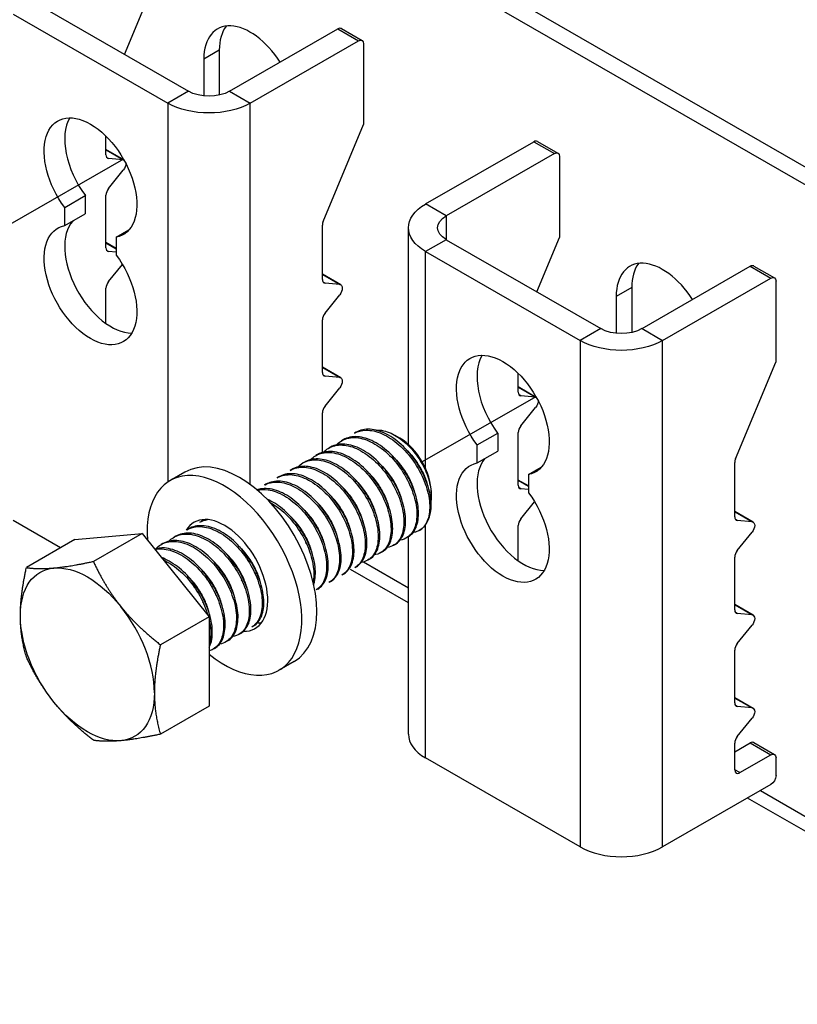
# Model space of a CAD drawing. Units: millimetres. Extents: x 26512 to 32812, y 25443 to 29898.
# Drawn here: x 28739 to 28842, y 25956 to 26086 of the extents above; entities that cross this region are included whole.
import ezdxf

# ---------------------------------------------------------------- set-up
doc = ezdxf.new("R2010")
doc.units = ezdxf.units.MM
doc.layers.add('Visible', color=7, linetype='Continuous', lineweight=35, true_color=0x22346e)

msp = doc.modelspace()

# ---------------------------------------------------------------- linework, layer by layer
at = {"layer": 'Visible', "color": 159, "lineweight": 25, "true_color": 0x22346e, "extrusion": (-0.707107, -0.407196, 0.578093)}
for p, q in [((29217.19, 25850.52), (28682.1, 26158.66)), ((29215.16, 25849.35), (28680.06, 26157.49)), ((28741.15, 26087.86), (28761.52, 26076.13)), ((28753.09, 26080.98), (28756.09, 26088.15)), ((28738.44, 26086.29), (28758.8, 26074.57)), ((28766.95, 26076.13), (28781.2, 26084.34)), ((28781.2, 26084.34), (28783.92, 26082.78)), ((28781.68, 26084.39), (28784.4, 26082.82)), ((28769.66, 26074.57), (28783.92, 26082.78)), ((28784.6, 26082.38), (28784.6, 26071.74)), ((28765.59, 26081.54), (28763.56, 26080.37)), ((28765.59, 26081.54), (28765.59, 26075.62)), ((28763.56, 26080.37), (28763.56, 26075.52)), ((28761.52, 26076.13), (28758.8, 26074.57)), ((28766.95, 26076.13), (28769.66, 26074.57)), ((28758.8, 26074.57), (28758.8, 26024.65)), ((28769.66, 26024.32), (28769.66, 26074.57)), ((28779.27, 26058.99), (28784.6, 26071.74)), ((28750.66, 26067.76), (28750.66, 26070.22)), ((28792.74, 26061.28), (28807, 26069.48)), ((28807, 26069.48), (28809.72, 26067.92)), ((28807.48, 26069.53), (28810.19, 26067.97)), ((28753.03, 26067.08), (28750.66, 26068.45)), ((28750.66, 26068.41), (28752.94, 26067.1)), ((28809.72, 26067.92), (28795.46, 26059.71)), ((28751, 26067.27), (28750.75, 26067.42)), ((28752.94, 26067.1), (28751, 26067.27)), ((28810.39, 26067.53), (28810.39, 26056.88)), ((28751, 26063.32), (28752.94, 26065.74)), ((28745.23, 26060.81), (28747.94, 26062.38)), ((28747.94, 26062.38), (28747.94, 26060)), ((28750.66, 26055.5), (28750.66, 26062.44)), ((28795.46, 26059.71), (28792.74, 26061.28)), ((28745.23, 26058.43), (28745.23, 26060.81)), ((28745.23, 26058.43), (28747.94, 26060)), ((28795.46, 26059.71), (28795.46, 26056.58)), ((28752.02, 26056.9), (28753.69, 26057.87)), ((28779.17, 26051.34), (28779.17, 26058.51)), ((28790.5, 26029.6), (28790.5, 26058.15)), ((28752.02, 26055.41), (28750.66, 26056.19)), ((28750.66, 26056.15), (28752.02, 26055.37)), ((28752.02, 26056.9), (28752.02, 26054.52)), ((28795.46, 26056.58), (28792.74, 26055.02)), ((28795.46, 26056.58), (28815.82, 26044.86)), ((28807.4, 26049.71), (28810.39, 26056.88)), ((28751, 26055.02), (28750.75, 26055.16)), ((28752.02, 26054.92), (28751, 26055.02)), ((28792.74, 26026.46), (28792.74, 26055.02)), ((28792.74, 26055.02), (28813.11, 26043.29)), ((28751, 26051.06), (28752.82, 26053.32)), ((28821.26, 26044.86), (28835.51, 26053.07)), ((28835.51, 26053.07), (28838.23, 26051.5)), ((28835.99, 26053.11), (28838.71, 26051.55)), ((28781.59, 26050.63), (28779.17, 26052.03)), ((28779.17, 26051.99), (28781.45, 26050.68)), ((28779.51, 26050.86), (28779.26, 26051)), ((28781.45, 26050.68), (28779.51, 26050.86)), ((28823.97, 26043.29), (28838.23, 26051.5)), ((28838.9, 26051.11), (28838.9, 26040.46)), ((28750.66, 26045.54), (28750.66, 26050.18)), ((28819.9, 26050.27), (28817.86, 26049.1)), ((28819.9, 26050.27), (28819.9, 26044.35)), ((28779.51, 26046.9), (28781.45, 26049.32)), ((28817.86, 26049.1), (28817.86, 26044.24)), ((28779.17, 26039.08), (28779.17, 26046.02)), ((28815.82, 26044.86), (28813.11, 26043.29)), ((28821.26, 26044.86), (28823.97, 26043.29)), ((28813.11, 26043.29), (28813.11, 25976.58)), ((28823.97, 25976.58), (28823.97, 26043.29)), ((28833.58, 26027.72), (28838.9, 26040.46)), ((28781.59, 26038.38), (28779.17, 26039.77)), ((28779.17, 26039.73), (28781.45, 26038.42)), ((28779.51, 26038.6), (28779.26, 26038.74)), ((28781.45, 26038.42), (28779.51, 26038.6)), ((28804.96, 26036.49), (28804.96, 26038.95)), ((28779.51, 26034.64), (28781.45, 26037.06)), ((28807.34, 26035.81), (28804.96, 26037.18)), ((28804.96, 26037.14), (28807.25, 26035.82)), ((28805.3, 26036), (28805.06, 26036.14)), ((28807.25, 26035.82), (28805.3, 26036)), ((28805.3, 26032.04), (28807.25, 26034.46)), ((28779.17, 26028.54), (28779.17, 26033.77)), ((28781.91, 26030.22), (28781.7, 26030.1)), ((28783.61, 26031.2), (28783.4, 26031.08)), ((28789.37, 26030.44), (28788.77, 26030.79)), ((28799.53, 26029.54), (28802.25, 26031.11)), ((28802.25, 26031.11), (28802.25, 26028.72)), ((28804.96, 26024.23), (28804.96, 26031.17)), ((28780.22, 26029.24), (28780, 26029.12)), ((28799.53, 26027.16), (28799.53, 26029.54)), ((28778.52, 26028.27), (28778.31, 26028.14)), ((28799.53, 26027.16), (28802.25, 26028.72)), ((28775.12, 26026.31), (28774.91, 26026.19)), ((28776.82, 26027.29), (28776.61, 26027.17)), ((28806.32, 26025.63), (28807.99, 26026.6)), ((28833.47, 26020.07), (28833.47, 26027.23)), ((28761.05, 26025.96), (28759.08, 26024.83)), ((28773.43, 26025.33), (28773.21, 26025.21)), ((28806.32, 26024.14), (28804.96, 26024.92)), ((28804.96, 26024.88), (28806.32, 26024.1)), ((28806.32, 26025.63), (28806.32, 26023.25)), ((28771.73, 26024.36), (28771.52, 26024.24)), ((28805.3, 26023.74), (28805.06, 26023.89)), ((28806.32, 26023.65), (28805.3, 26023.74)), ((28793.51, 26023.25), (28793.51, 26022.87)), ((28805.3, 26019.79), (28807.12, 26022.05)), ((28835.9, 26019.36), (28833.47, 26020.76)), ((28833.47, 26020.72), (28835.76, 26019.4)), ((28833.81, 26019.58), (28833.57, 26019.73)), ((28744.69, 26015.98), (28738.44, 26019.58)), ((28761.55, 26018.49), (28761.34, 26018.37)), ((28763.24, 26019.47), (28763.03, 26019.35)), ((28792.74, 25988.31), (28792.74, 26019.01)), ((28804.96, 26014.27), (28804.96, 26018.91)), ((28835.76, 26019.4), (28833.81, 26019.58)), ((28746.58, 26017.07), (28755.41, 26017.88)), ((28755.41, 26017.88), (28749, 26014.19)), ((28755.41, 26017.88), (28764.23, 26006.91)), ((28759.85, 26017.52), (28759.64, 26017.39)), ((28790.43, 26017.4), (28790.21, 26017.28)), ((28790.5, 25991.44), (28790.5, 26017.44)), ((28833.81, 26015.63), (28835.76, 26018.05)), ((28746.58, 26017.07), (28740.18, 26013.38)), ((28758.15, 26016.54), (28757.94, 26016.42)), ((28788.73, 26016.42), (28788.52, 26016.3)), ((28787.03, 26015.44), (28786.82, 26015.32)), ((28833.47, 26007.81), (28833.47, 26014.75)), ((28783.64, 26013.49), (28783.43, 26013.37)), ((28784.56, 26014.12), (28790.5, 26010.7)), ((28785.33, 26014.47), (28785.12, 26014.34)), ((28781.94, 26012.51), (28781.73, 26012.39)), ((28790.5, 26008.75), (28782.87, 26013.14)), ((28780.24, 26011.54), (28780.03, 26011.41)), ((28778.55, 26010.56), (28778.33, 26010.44)), ((28835.9, 26007.1), (28833.47, 26008.5)), ((28833.47, 26008.46), (28835.76, 26007.15)), ((28764.23, 26006.91), (28757.83, 26003.22)), ((28764.23, 26006.91), (28764.23, 25995.12)), ((28833.81, 26007.32), (28833.57, 26007.47)), ((28835.76, 26007.15), (28833.81, 26007.32)), ((28770.06, 26005.67), (28769.85, 26005.55)), ((28833.81, 26003.37), (28835.76, 26005.79)), ((28768.36, 26004.69), (28768.15, 26004.57)), ((28766.67, 26003.72), (28766.46, 26003.59)), ((28764.97, 26002.74), (28764.76, 26002.62)), ((28833.47, 25995.55), (28833.47, 26002.49)), ((28775.43, 26001.01), (28773.46, 25999.87)), ((28764.23, 25995.12), (28757.83, 25991.43)), ((28835.9, 25994.84), (28833.47, 25996.24)), ((28833.47, 25996.2), (28835.76, 25994.89)), ((28833.81, 25995.07), (28833.57, 25995.21)), ((28835.76, 25994.89), (28833.81, 25995.07)), ((28833.81, 25991.11), (28835.76, 25993.53)), ((28833.47, 25989.11), (28835.51, 25990.28)), ((28833.47, 25986.76), (28833.47, 25990.23)), ((28835.51, 25990.28), (28838.23, 25988.71)), ((28835.99, 25990.33), (28838.71, 25988.76)), ((28834.15, 25986.37), (28838.23, 25988.71)), ((28813.11, 25976.58), (28792.74, 25988.31)), ((28838.9, 25988.32), (28838.9, 25985.97)), ((28834.15, 25986.37), (28833.47, 25986.76)), ((28838.23, 25984.79), (28823.97, 25976.58)), ((28836.86, 25984), (28980.14, 25901.49)), ((28978.05, 25900.74), (28835.16, 25983.02))]:
    msp.add_line(p, q, dxfattribs=at)
at = {"layer": 'Visible', "color": 159, "lineweight": 25, "true_color": 0x22346e}
for p, q in [((28738.04, 26058.61), (28753, 26067.21)), ((28792.34, 26027.34), (28807.31, 26035.94))]:
    msp.add_line(p, q, dxfattribs=at)
for centre, major_axis, ratio, start_param, end_param in [((28769.66, 26076.85), (-4.31, 7.49), 0.578093, -1.486203, 0.787332), ((28771.7, 26078.02), (-4.31, 7.49), 0.578093, 0.237474, 0.787332), ((28781.2, 26083.55), (0.479, 0.832), 0.578093, 0, 0.783464), ((28751.34, 26066.3), (-4.31, 7.49), 0.578093, 0.319049, 1.769097), ((28807, 26068.7), (0.479, 0.832), 0.578093, 0, 0.783464), ((28751.34, 26068.15), (0.479, 0.832), 0.578093, 2.354261, 3.401458), ((28751.34, 26062.83), (0.479, 0.832), 0.578093, 1.307063, 2.354261), ((28751.34, 26052.17), (-4.31, 7.49), 0.578093, 0.194433, 2.822544), ((28779.85, 26058.9), (0.479, 0.832), 0.578093, 1.787828, 2.354261), ((28751.34, 26055.89), (0.479, 0.832), 0.578093, 2.354261, 3.401458), ((28823.97, 26045.58), (-4.31, 7.49), 0.578093, -1.486203, 0.787332), ((28826.01, 26046.75), (-4.31, 7.49), 0.578093, 0.237474, 0.787332), ((28835.51, 26052.28), (0.479, 0.832), 0.578093, 0, 0.783464), ((28751.34, 26050.57), (0.479, 0.832), 0.578093, 1.307063, 2.354261), ((28779.85, 26051.73), (0.479, 0.832), 0.578093, 2.354261, 3.401458), ((28779.85, 26046.41), (0.479, 0.832), 0.578093, 1.307063, 2.354261), ((28805.64, 26035.02), (-4.31, 7.49), 0.578093, 0.319049, 1.769097), ((28779.85, 26039.47), (0.479, 0.832), 0.578093, 2.354261, 3.401458), ((28805.64, 26036.88), (0.479, 0.832), 0.578093, 2.354261, 3.401458), ((28779.85, 26034.16), (0.479, 0.832), 0.578093, 1.307063, 2.354261), ((28805.64, 26031.56), (0.479, 0.832), 0.578093, 1.307063, 2.354261), ((28789.35, 26025.64), (-2.93, 5.1), 0.578093, 3.928925, 5.495853), ((28768.24, 26013.48), (-7.19, 12.48), 0.578093, 3.141593, 6.283185), ((28805.64, 26020.9), (-4.31, 7.49), 0.578093, 0.194433, 2.822544), ((28834.15, 26027.63), (0.479, 0.832), 0.578093, 1.787828, 2.354261), ((28766.27, 26012.35), (-7.19, 12.48), 0.578093, 2.15677, 7.174095), ((28805.64, 26024.62), (0.479, 0.832), 0.578093, 2.354261, 3.401458), ((28788.08, 26024.91), (-3.83, 6.66), 0.578093, 3.143526, 3.928925), ((28766.27, 26012.35), (-4.02, 6.99), 0.578093, 2.810398, 6.594733), ((28768.24, 26013.48), (-4.02, 6.99), 0.578093, 0.246141, 0.309845), ((28805.64, 26019.3), (0.479, 0.832), 0.578093, 1.307063, 2.354261), ((28834.15, 26020.46), (0.479, 0.832), 0.578093, 2.354261, 3.401458), ((28834.15, 26015.14), (0.479, 0.832), 0.578093, 1.307063, 2.354261), ((28748.21, 26001.95), (-6.23, 10.81), 0.578093, 3.928925, 4.976122), ((28834.15, 26008.2), (0.479, 0.832), 0.578093, 2.354261, 3.401458), ((28768.24, 26013.48), (-4.02, 6.99), 0.578093, 2.788492, 2.895452), ((28834.15, 26002.88), (0.479, 0.832), 0.578093, 1.307063, 2.354261), ((28834.15, 25995.94), (0.479, 0.832), 0.578093, 2.354261, 3.401458), ((28798.18, 25991.44), (-7.68, 0), 0.575862, 0, 0.785398), ((28834.15, 25990.63), (0.479, 0.832), 0.578093, 1.307063, 2.354261), ((28835.51, 25989.49), (0.479, 0.832), 0.578093, 0, 0.783464), ((28834.15, 25987.15), (0.479, 0.832), 0.578093, 2.354261, 3.925057), ((28818.54, 25979.71), (7.68, 0), 0.575862, 3.926991, 5.497787)]:
    msp.add_ellipse(centre, major_axis=major_axis, ratio=ratio, start_param=start_param, end_param=end_param, dxfattribs=at)
at = {"layer": 'Visible', "color": 159, "lineweight": 25, "true_color": 0x22346e, "extrusion": (3.06561e-16, 2.85046e-16, -1)}
for centre in [(28783.92, 26081.99), (28838.23, 26050.72)]:
    msp.add_ellipse(centre, major_axis=(0.479, 0.832), ratio=0.578093, start_param=-0.783464, end_param=0.787332, dxfattribs=at)
at = {"layer": 'Visible', "color": 159, "lineweight": 25, "true_color": 0x22346e, "extrusion": (2e-16, 1.31274e-41, -1)}
msp.add_ellipse((28764.23, 26077.69), major_axis=(3.84, 0), ratio=0.575862, start_param=0.785398, end_param=2.356194, dxfattribs=at)
at = {"layer": 'Visible', "color": 159, "lineweight": 25, "true_color": 0x22346e, "extrusion": (3e-16, 1e-16, -1)}
for centre, major_axis, start_param, end_param in [((28764.23, 26077.69), (-7.68, 0), 3.926991, 5.497787), ((28798.18, 26058.15), (-7.68, 0), -0.785398, 0.785398), ((28818.54, 26046.42), (7.68, 0), 0.785398, 2.356194)]:
    msp.add_ellipse(centre, major_axis=major_axis, ratio=0.575862, start_param=start_param, end_param=end_param, dxfattribs=at)
at = {"layer": 'Visible', "color": 159, "lineweight": 25, "true_color": 0x22346e, "extrusion": (7.62098e-17, -5.86876e-17, -1)}
for centre, start_param, end_param in [((28748.62, 26064.73), 4.514088, 9.619211), ((28748.62, 26050.61), 1.372495, 6.477619), ((28802.93, 26033.46), 4.514088, 9.619211), ((28802.93, 26019.33), 1.372495, 6.477619)]:
    msp.add_ellipse(centre, major_axis=(-4.31, 7.49), ratio=0.578093, start_param=start_param, end_param=end_param, dxfattribs=at)
at = {"layer": 'Visible', "color": 159, "lineweight": 25, "true_color": 0x22346e, "extrusion": (1.50193e-16, -8.64906e-17, -1)}
for centre, start_param, end_param in [((28809.72, 26067.14), -0.783464, 0.787332), ((28752.6, 26066.22), 0.78175, 1.834529), ((28806.91, 26034.95), 0.78175, 1.834529)]:
    msp.add_ellipse(centre, major_axis=(0.479, 0.832), ratio=0.578093, start_param=start_param, end_param=end_param, dxfattribs=at)
at = {"layer": 'Visible', "color": 159, "lineweight": 25, "true_color": 0x22346e, "extrusion": (4.56754e-16, 1.98555e-16, -1)}
for centre in [(28752.6, 26066.22), (28806.91, 26034.95)]:
    msp.add_ellipse(centre, major_axis=(0.479, 0.832), ratio=0.578093, start_param=-0.259866, end_param=-0.093573, dxfattribs=at)
at = {"layer": 'Visible', "color": 159, "lineweight": 25, "true_color": 0x22346e, "extrusion": (2e-16, 1e-16, -1)}
msp.add_ellipse((28798.18, 26058.15), major_axis=(-3.84, 0), ratio=0.575862, start_param=-0.785398, end_param=0.785398, dxfattribs=at)
at = {"layer": 'Visible', "color": 159, "lineweight": 25, "true_color": 0x22346e, "extrusion": (2.2529e-16, -1.29736e-16, -1)}
for centre in [(28781.11, 26049.8), (28781.11, 26037.54), (28835.42, 26018.53), (28835.42, 26006.27), (28835.42, 25994.01)]:
    msp.add_ellipse(centre, major_axis=(0.479, 0.832), ratio=0.578093, start_param=-0.259866, end_param=1.834529, dxfattribs=at)
at = {"layer": 'Visible', "color": 159, "lineweight": 25, "true_color": 0x22346e, "extrusion": (2e-16, -4.89894e-42, -1)}
msp.add_ellipse((28818.54, 26046.42), major_axis=(3.84, 0), ratio=0.575862, start_param=0.785398, end_param=2.356194, dxfattribs=at)
at = {"layer": 'Visible', "color": 159, "lineweight": 25, "true_color": 0x22346e, "extrusion": (1.96258e-16, 6.49829e-18, -1)}
for start_param, end_param in [(-0.787332, 0.259866), (0.259866, 1.307063), (4.448656, 5.495853), (2.354261, 3.401458), (3.401458, 4.448656)]:
    msp.add_ellipse((28748.21, 26001.95), major_axis=(-6.23, 10.81), ratio=0.578093, start_param=start_param, end_param=end_param, dxfattribs=at)
at = {"layer": 'Visible', "color": 159, "lineweight": 25, "true_color": 0x22346e, "extrusion": (-4.32453e-17, 2.49033e-17, -1)}
msp.add_ellipse((28838.23, 25987.93), major_axis=(0.479, 0.832), ratio=0.578093, start_param=-0.783464, end_param=0.787332, dxfattribs=at)
at = {"layer": 'Visible', "color": 159, "lineweight": 25, "true_color": 0x22346e, "extrusion": (1.06948e-16, -6.15873e-17, -1)}
msp.add_ellipse((28838.23, 25985.58), major_axis=(0.479, 0.832), ratio=0.578093, start_param=0.787332, end_param=2.358128, dxfattribs=at)
at = {"layer": 'Visible', "color": 159, "lineweight": 25, "true_color": 0x22346e}
for points, knots in [([(28783.4, 26031.08), (28783.84, 26031.33), (28784.35, 26031.47), (28785.58, 26031.5), (28786.3, 26031.34), (28787.78, 26030.69), (28788.53, 26030.19), (28789.95, 26028.94), (28790.6, 26028.2), (28791.74, 26026.56), (28792.22, 26025.67), (28792.94, 26023.88), (28793.17, 26023), (28793.35, 26021.34), (28793.3, 26020.58), (28793.01, 26019.55), (28792.85, 26019.21), (28792.44, 26018.65), (28792.2, 26018.42), (28791.92, 26018.26)], [-1.26076, -1.26076, -1.26076, -1.26076, -1.130363, -1.130363, -0.974675, -0.974675, -0.816946, -0.816946, -0.661211, -0.661211, -0.503691, -0.503691, -0.347902, -0.347902, -0.190594, -0.190594, -0.094416, -0.094416, -0.000001, -0.000001, -0.000001, -0.000001]), ([(28793.51, 26021.78), (28793.47, 26022.6), (28793.29, 26023.49), (28792.66, 26025.31), (28792.21, 26026.22), (28791.13, 26027.91), (28790.51, 26028.68), (28789.12, 26030.03), (28788.36, 26030.58), (28786.87, 26031.35), (28786.14, 26031.56), (28784.77, 26031.64), (28784.14, 26031.51), (28783.61, 26031.2)], [-48.8831745, -48.8831745, -48.8831745, -48.8831745, -48.7219169, -48.7219169, -48.5608176, -48.5608176, -48.4046765, -48.4046765, -48.2428349, -48.2428349, -48.0866328, -48.0866328, -47.9285124, -47.9285124, -47.9285124, -47.9285124]), ([(28786.2, 26031.49), (28786.44, 26031.51), (28786.68, 26031.5), (28787.64, 26031.36), (28788.31, 26031.07), (28789.49, 26030.35), (28790.08, 26029.87), (28791.33, 26028.57), (28791.84, 26027.81), (28792.59, 26026.53), (28792.91, 26025.81), (28793.37, 26024.34), (28793.5, 26023.6), (28793.51, 26022.69), (28793.5, 26022.47), (28793.47, 26022.26)], [-1.0820753, -1.0820753, -1.0820753, -1.0820753, -1.0456063, -1.0456063, -0.9430679, -0.9430679, -0.8367402, -0.8367402, -0.7007213, -0.7007213, -0.5448111, -0.5448111, -0.3773595, -0.3773595, -0.3191354, -0.3191354, -0.3191354, -0.3191354]), ([(28781.02, 26029.56), (28781.18, 26029.73), (28781.36, 26029.88), (28782.07, 26030.35), (28782.69, 26030.52), (28784.06, 26030.5), (28784.79, 26030.31), (28786.27, 26029.6), (28787.02, 26029.07), (28788.43, 26027.77), (28789.07, 26027.02), (28790.18, 26025.35), (28790.64, 26024.44), (28791.31, 26022.65), (28791.52, 26021.78), (28791.65, 26020.14), (28791.57, 26019.4), (28791.16, 26018.17), (28790.83, 26017.7), (28790.1, 26017.18), (28789.76, 26017.05), (28789.39, 26016.99)], [-3.861173, -3.861173, -3.861173, -3.861173, -3.803509, -3.803509, -3.644013, -3.644013, -3.48848, -3.48848, -3.329166, -3.329166, -3.173634, -3.173634, -3.014507, -3.014507, -2.85897, -2.85897, -2.700034, -2.700034, -2.544487, -2.544487, -2.439612, -2.439612, -2.439612, -2.439612]), ([(28790.43, 26017.4), (28790.43, 26017.4), (28790.44, 26017.41), (28790.91, 26017.68), (28791.26, 26018.11), (28791.74, 26019.28), (28791.85, 26020), (28791.78, 26021.61), (28791.6, 26022.47), (28790.99, 26024.27), (28790.55, 26025.19), (28789.47, 26026.89), (28788.85, 26027.66), (28787.46, 26029.02), (28786.71, 26029.57), (28785.21, 26030.35), (28784.49, 26030.57), (28783.1, 26030.67), (28782.46, 26030.53), (28781.91, 26030.22)], [-46.652387, -46.652387, -46.652387, -46.652387, -46.649994, -46.649994, -46.493453, -46.493453, -46.330839, -46.330839, -46.174225, -46.174225, -46.011488, -46.011488, -45.854799, -45.854799, -45.691941, -45.691941, -45.535176, -45.535176, -45.373502, -45.373502, -45.373502, -45.373502]), ([(28779.32, 26028.58), (28779.5, 26028.78), (28779.71, 26028.94), (28780.46, 26029.41), (28781.1, 26029.56), (28782.48, 26029.5), (28783.2, 26029.29), (28784.69, 26028.54), (28785.45, 26028), (28786.84, 26026.67), (28787.47, 26025.91), (28788.57, 26024.22), (28789.02, 26023.31), (28789.66, 26021.52), (28789.84, 26020.65), (28789.95, 26019.03), (28789.85, 26018.29), (28789.41, 26017.1), (28789.06, 26016.65), (28788.34, 26016.18), (28788.03, 26016.07), (28787.69, 26016.02)], [-6.395911, -6.395911, -6.395911, -6.395911, -6.330522, -6.330522, -6.169696, -6.169696, -6.013978, -6.013978, -5.853306, -5.853306, -5.697626, -5.697626, -5.537111, -5.537111, -5.381466, -5.381466, -5.221111, -5.221111, -5.065496, -5.065496, -4.970027, -4.970027, -4.970027, -4.970027]), ([(28788.73, 26016.42), (28788.73, 26016.42), (28788.73, 26016.42), (28789.19, 26016.69), (28789.55, 26017.12), (28790.04, 26018.27), (28790.15, 26019), (28790.08, 26020.61), (28789.91, 26021.46), (28789.31, 26023.26), (28788.87, 26024.18), (28787.79, 26025.88), (28787.18, 26026.66), (28785.79, 26028.02), (28785.04, 26028.58), (28783.54, 26029.37), (28782.82, 26029.59), (28781.42, 26029.7), (28780.77, 26029.56), (28780.22, 26029.25), (28780.22, 26029.24), (28780.22, 26029.24)], [-44.092167, -44.092167, -44.092167, -44.092167, -44.091743, -44.091743, -43.93489, -43.93489, -43.771828, -43.771828, -43.615071, -43.615071, -43.45211, -43.45211, -43.29545, -43.29545, -43.132591, -43.132591, -42.976027, -42.976027, -42.813269, -42.813269, -42.81257, -42.81257, -42.81257, -42.81257]), ([(28775.93, 26026.63), (28776.13, 26026.84), (28776.35, 26027.02), (28777.14, 26027.48), (28777.79, 26027.62), (28779.19, 26027.52), (28779.91, 26027.3), (28781.41, 26026.52), (28782.16, 26025.96), (28783.55, 26024.61), (28784.17, 26023.83), (28785.25, 26022.13), (28785.69, 26021.21), (28786.3, 26019.42), (28786.47, 26018.56), (28786.54, 26016.95), (28786.44, 26016.22), (28785.96, 26015.06), (28785.6, 26014.63), (28784.89, 26014.21), (28784.6, 26014.11), (28784.3, 26014.06)], [-11.494436, -11.494436, -11.494436, -11.494436, -11.421655, -11.421655, -11.258707, -11.258707, -11.101994, -11.101994, -10.939164, -10.939164, -10.782528, -10.782528, -10.619819, -10.619819, -10.463259, -10.463259, -10.300671, -10.300671, -10.144186, -10.144186, -10.057056, -10.057056, -10.057056, -10.057056]), ([(28785.33, 26014.47), (28785.77, 26014.72), (28786.12, 26015.12), (28786.62, 26016.22), (28786.74, 26016.93), (28786.71, 26018.52), (28786.55, 26019.37), (28785.98, 26021.16), (28785.55, 26022.08), (28784.5, 26023.79), (28783.89, 26024.58), (28782.52, 26025.96), (28781.77, 26026.54), (28780.28, 26027.36), (28779.55, 26027.6), (28778.15, 26027.75), (28777.49, 26027.64), (28776.89, 26027.33), (28776.86, 26027.31), (28776.82, 26027.29)], [-38.989804, -38.989804, -38.989804, -38.989804, -38.841497, -38.841497, -38.680071, -38.680071, -38.524832, -38.524832, -38.36351, -38.36351, -38.208362, -38.208362, -38.047145, -38.047145, -37.892086, -37.892086, -37.730974, -37.730974, -37.720314, -37.720314, -37.720314, -37.720314]), ([(28777.63, 26027.61), (28777.82, 26027.81), (28778.04, 26027.98), (28778.81, 26028.45), (28779.46, 26028.59), (28780.85, 26028.51), (28781.57, 26028.29), (28783.06, 26027.52), (28783.82, 26026.97), (28785.21, 26025.62), (28785.83, 26024.86), (28786.92, 26023.16), (28787.36, 26022.24), (28787.98, 26020.45), (28788.16, 26019.58), (28788.24, 26017.97), (28788.14, 26017.24), (28787.68, 26016.07), (28787.32, 26015.63), (28786.6, 26015.19), (28786.31, 26015.09), (28785.99, 26015.04)], [-8.939868, -8.939868, -8.939868, -8.939868, -8.869848, -8.869848, -8.707892, -8.707892, -8.551751, -8.551751, -8.389928, -8.389928, -8.23385, -8.23385, -8.072161, -8.072161, -7.916143, -7.916143, -7.754592, -7.754592, -7.598631, -7.598631, -7.508589, -7.508589, -7.508589, -7.508589]), ([(28787.03, 26015.44), (28787.49, 26015.71), (28787.84, 26016.12), (28788.33, 26017.26), (28788.45, 26017.98), (28788.39, 26019.58), (28788.23, 26020.44), (28787.63, 26022.23), (28787.2, 26023.15), (28786.13, 26024.86), (28785.52, 26025.63), (28784.14, 26027), (28783.39, 26027.57), (28781.89, 26028.37), (28781.17, 26028.6), (28779.77, 26028.72), (28779.12, 26028.6), (28778.55, 26028.28), (28778.53, 26028.27), (28778.52, 26028.27)], [-41.535739, -41.535739, -41.535739, -41.535739, -41.381878, -41.381878, -41.219629, -41.219629, -41.063641, -41.063641, -40.901494, -40.901494, -40.745602, -40.745602, -40.583557, -40.583557, -40.427759, -40.427759, -40.265817, -40.265817, -40.261541, -40.261541, -40.261541, -40.261541]), ([(28774.91, 26026.19), (28774.92, 26026.19), (28774.92, 26026.19), (28775.47, 26026.51), (28776.12, 26026.64), (28777.52, 26026.54), (28778.24, 26026.31), (28779.74, 26025.52), (28780.49, 26024.96), (28781.87, 26023.6), (28782.49, 26022.83), (28783.57, 26021.12), (28784.01, 26020.2), (28784.61, 26018.41), (28784.78, 26017.55), (28784.84, 26015.94), (28784.73, 26015.22), (28784.25, 26014.06), (28783.89, 26013.64), (28783.43, 26013.37), (28783.43, 26013.37), (28783.43, 26013.37)], [-13.978542, -13.978542, -13.978542, -13.978542, -13.977624, -13.977624, -13.815103, -13.815103, -13.658767, -13.658767, -13.496144, -13.496144, -13.339711, -13.339711, -13.176988, -13.176988, -13.020458, -13.020458, -12.857633, -12.857633, -12.701007, -12.701007, -12.700745, -12.700745, -12.700745, -12.700745]), ([(28783.64, 26013.49), (28784.05, 26013.73), (28784.38, 26014.1), (28784.89, 26015.14), (28785.03, 26015.83), (28785.03, 26017.4), (28784.89, 26018.24), (28784.34, 26020.02), (28783.93, 26020.94), (28782.91, 26022.66), (28782.31, 26023.46), (28780.96, 26024.86), (28780.22, 26025.46), (28778.73, 26026.32), (28778, 26026.59), (28776.59, 26026.78), (28775.92, 26026.7), (28775.27, 26026.39), (28775.2, 26026.35), (28775.12, 26026.31)], [-36.452807, -36.452807, -36.452807, -36.452807, -36.313578, -36.313578, -36.152999, -36.152999, -35.998441, -35.998441, -35.837971, -35.837971, -35.683488, -35.683488, -35.523128, -35.523128, -35.368716, -35.368716, -35.208466, -35.208466, -35.186976, -35.186976, -35.186976, -35.186976]), ([(28773.21, 26025.21), (28773.23, 26025.22), (28773.25, 26025.23), (28773.82, 26025.54), (28774.47, 26025.67), (28775.87, 26025.55), (28776.6, 26025.31), (28778.09, 26024.51), (28778.84, 26023.94), (28780.22, 26022.58), (28780.83, 26021.8), (28781.9, 26020.09), (28782.33, 26019.17), (28782.93, 26017.38), (28783.09, 26016.52), (28783.14, 26014.92), (28783.03, 26014.2), (28782.54, 26013.07), (28782.18, 26012.65), (28781.73, 26012.39)], [-16.526044, -16.526044, -16.526044, -16.526044, -16.521375, -16.521375, -16.359669, -16.359669, -16.204097, -16.204097, -16.042289, -16.042289, -15.886621, -15.886621, -15.724711, -15.724711, -15.568949, -15.568949, -15.406936, -15.406936, -15.253595, -15.253595, -15.253595, -15.253595]), ([(28781.94, 26012.51), (28782.31, 26012.73), (28782.62, 26013.05), (28783.14, 26013.99), (28783.31, 26014.66), (28783.35, 26016.19), (28783.24, 26017.02), (28782.75, 26018.79), (28782.36, 26019.7), (28781.38, 26021.44), (28780.8, 26022.25), (28779.48, 26023.69), (28778.74, 26024.31), (28777.26, 26025.23), (28776.53, 26025.54), (28775.11, 26025.81), (28774.43, 26025.76), (28773.69, 26025.47), (28773.56, 26025.41), (28773.43, 26025.33)], [-33.922478, -33.922478, -33.922478, -33.922478, -33.797461, -33.797461, -33.637778, -33.637778, -33.483702, -33.483702, -33.324136, -33.324136, -33.170095, -33.170095, -33.010648, -33.010648, -32.856633, -32.856633, -32.697306, -32.697306, -32.658961, -32.658961, -32.658961, -32.658961]), ([(28778.55, 26010.56), (28778.78, 26010.69), (28779, 26010.88), (28779.54, 26011.54), (28779.78, 26012.13), (28779.98, 26013.53), (28779.95, 26014.32), (28779.62, 26016.04), (28779.31, 26016.94), (28778.46, 26018.71), (28777.94, 26019.56), (28776.7, 26021.12), (28776.01, 26021.81), (28774.56, 26022.9), (28773.82, 26023.31), (28772.36, 26023.79), (28771.65, 26023.85), (28770.85, 26023.71), (28770.7, 26023.67), (28770.55, 26023.62)], [-28.871303, -28.871303, -28.871303, -28.871303, -28.791189, -28.791189, -28.633535, -28.633535, -28.478938, -28.478938, -28.321156, -28.321156, -28.166673, -28.166673, -28.008764, -28.008764, -27.854383, -27.854383, -27.696345, -27.696345, -27.657445, -27.657445, -27.657445, -27.657445]), ([(28770.61, 26023.57), (28771.04, 26023.68), (28771.52, 26023.7), (28772.71, 26023.53), (28773.44, 26023.26), (28774.93, 26022.39), (28775.67, 26021.8), (28777.02, 26020.39), (28777.62, 26019.59), (28778.64, 26017.87), (28779.05, 26016.95), (28779.59, 26015.17), (28779.72, 26014.33), (28779.73, 26012.77), (28779.59, 26012.07), (28779.08, 26011.04), (28778.75, 26010.67), (28778.33, 26010.44)], [-21.522748, -21.522748, -21.522748, -21.522748, -21.411417, -21.411417, -21.257211, -21.257211, -21.097091, -21.097091, -20.942817, -20.942817, -20.782587, -20.782587, -20.62824, -20.62824, -20.4679, -20.4679, -20.329767, -20.329767, -20.329767, -20.329767]), ([(28771.52, 26024.24), (28771.56, 26024.26), (28771.6, 26024.28), (28772.2, 26024.59), (28772.86, 26024.7), (28774.26, 26024.55), (28774.99, 26024.3), (28776.48, 26023.48), (28777.23, 26022.9), (28778.59, 26021.51), (28779.2, 26020.73), (28780.25, 26019.01), (28780.68, 26018.09), (28781.25, 26016.31), (28781.4, 26015.46), (28781.44, 26013.87), (28781.31, 26013.16), (28780.82, 26012.06), (28780.47, 26011.67), (28780.03, 26011.41)], [-19.063883, -19.063883, -19.063883, -19.063883, -19.052539, -19.052539, -18.891665, -18.891665, -18.736826, -18.736826, -18.575846, -18.575846, -18.420919, -18.420919, -18.259834, -18.259834, -18.104818, -18.104818, -17.943629, -17.943629, -17.796066, -17.796066, -17.796066, -17.796066]), ([(28780.24, 26011.54), (28780.55, 26011.71), (28780.82, 26011.97), (28781.36, 26012.78), (28781.56, 26013.42), (28781.67, 26014.89), (28781.6, 26015.71), (28781.18, 26017.45), (28780.83, 26018.36), (28779.9, 26020.12), (28779.35, 26020.94), (28778.07, 26022.44), (28777.35, 26023.09), (28775.88, 26024.09), (28775.15, 26024.44), (28773.71, 26024.81), (28773.01, 26024.82), (28772.16, 26024.57), (28771.94, 26024.48), (28771.73, 26024.36)], [-31.396098, -31.396098, -31.396098, -31.396098, -31.291257, -31.291257, -31.132545, -31.132545, -30.978508, -30.978508, -30.819923, -30.819923, -30.665846, -30.665846, -30.507388, -30.507388, -30.353259, -30.353259, -30.194929, -30.194929, -30.133612, -30.133612, -30.133612, -30.133612]), ([(28778.02, 26011.13), (28778.06, 26011.26), (28778.1, 26011.39), (28778.27, 26012.19), (28778.28, 26012.95), (28778.03, 26014.64), (28777.77, 26015.54), (28776.99, 26017.32), (28776.5, 26018.18), (28775.32, 26019.8), (28774.63, 26020.52), (28773.24, 26021.67), (28772.56, 26022.1), (28771.88, 26022.39)], [-26.166019, -26.166019, -26.166019, -26.166019, -26.1334484, -26.1334484, -25.9794334, -25.9794334, -25.8206306, -25.8206306, -25.6666368, -25.6666368, -25.5077093, -25.5077093, -25.363176, -25.363176, -25.363176, -25.363176]), ([(28772.28, 26021.97), (28772.42, 26021.89), (28772.57, 26021.8), (28773.46, 26021.24), (28774.19, 26020.62), (28775.51, 26019.17), (28776.09, 26018.36), (28777.07, 26016.62), (28777.45, 26015.71), (28777.94, 26013.94), (28778.05, 26013.11), (28778.02, 26012.06), (28777.98, 26011.78), (28777.93, 26011.51)], [-23.7967606, -23.7967606, -23.7967606, -23.7967606, -23.7661931, -23.7661931, -23.606991, -23.606991, -23.4531295, -23.4531295, -23.2938084, -23.2938084, -23.1399167, -23.1399167, -23.077711, -23.077711, -23.077711, -23.077711]), ([(28761.34, 26018.37), (28761.78, 26018.63), (28762.29, 26018.77), (28763.53, 26018.8), (28764.27, 26018.63), (28765.76, 26017.96), (28766.49, 26017.47), (28767.9, 26016.22), (28768.57, 26015.46), (28769.71, 26013.8), (28770.17, 26012.93), (28770.88, 26011.15), (28771.12, 26010.24), (28771.29, 26008.59), (28771.23, 26007.85), (28770.87, 26006.58), (28770.55, 26006.08), (28770.03, 26005.66), (28769.94, 26005.6), (28769.85, 26005.55)], [-34.211339, -34.211339, -34.211339, -34.211339, -34.081021, -34.081021, -33.921104, -33.921104, -33.767015, -33.767015, -33.607211, -33.607211, -33.453179, -33.453179, -33.293488, -33.293488, -33.139507, -33.139507, -32.979932, -32.979932, -32.948308, -32.948308, -32.948308, -32.948308]), ([(28770.06, 26005.67), (28770.07, 26005.68), (28770.09, 26005.69), (28770.57, 26005.98), (28770.94, 26006.44), (28771.39, 26007.63), (28771.48, 26008.33), (28771.4, 26009.95), (28771.22, 26010.84), (28770.58, 26012.64), (28770.15, 26013.52), (28769.07, 26015.22), (28768.41, 26016.02), (28767.02, 26017.35), (28766.29, 26017.88), (28764.8, 26018.65), (28764.04, 26018.87), (28762.67, 26018.93), (28762.07, 26018.79), (28761.55, 26018.49)], [-16.210955, -16.210955, -16.210955, -16.210955, -16.206576, -16.206576, -16.044355, -16.044355, -15.888298, -15.888298, -15.725976, -15.725976, -15.569823, -15.569823, -15.407398, -15.407398, -15.25115, -15.25115, -15.088623, -15.088623, -14.934983, -14.934983, -14.934983, -14.934983]), ([(28758.96, 26016.86), (28759.13, 26017.03), (28759.31, 26017.19), (28760.02, 26017.65), (28760.63, 26017.81), (28761.99, 26017.8), (28762.74, 26017.6), (28764.23, 26016.88), (28764.96, 26016.37), (28766.36, 26015.08), (28767.02, 26014.3), (28768.13, 26012.62), (28768.58, 26011.74), (28769.25, 26009.95), (28769.46, 26009.05), (28769.58, 26007.42), (28769.51, 26006.69), (28769.1, 26005.47), (28768.76, 26004.98), (28768.02, 26004.47), (28767.69, 26004.34), (28767.33, 26004.29)], [-36.814758, -36.814758, -36.814758, -36.814758, -36.754314, -36.754314, -36.599548, -36.599548, -36.438761, -36.438761, -36.28408, -36.28408, -36.123399, -36.123399, -35.968802, -35.968802, -35.808228, -35.808228, -35.653712, -35.653712, -35.493246, -35.493246, -35.391483, -35.391483, -35.391483, -35.391483]), ([(28768.36, 26004.69), (28768.37, 26004.7), (28768.37, 26004.7), (28768.86, 26004.98), (28769.22, 26005.44), (28769.68, 26006.61), (28769.78, 26007.32), (28769.71, 26008.93), (28769.53, 26009.82), (28768.9, 26011.62), (28768.47, 26012.5), (28767.4, 26014.21), (28766.75, 26015.01), (28765.35, 26016.34), (28764.63, 26016.88), (28763.13, 26017.66), (28762.38, 26017.88), (28761, 26017.96), (28760.38, 26017.82), (28759.85, 26017.52)], [-13.656285, -13.656285, -13.656285, -13.656285, -13.654816, -13.654816, -13.491782, -13.491782, -13.334955, -13.334955, -13.17182, -13.17182, -13.014896, -13.014896, -12.85166, -12.85166, -12.694684, -12.694684, -12.53149, -12.53149, -12.37515, -12.37515, -12.37515, -12.37515]), ([(28791.92, 26018.26), (28791.7, 26018.15), (28791.47, 26018.07), (28791.19, 26018.02), (28791.15, 26018.02), (28791.12, 26018.01)], [-2.1608332, -2.1608332, -2.1608332, -2.1608332, -2.09063541, -2.09063541, -2.08046141, -2.08046141, -2.08046141, -2.08046141]), ([(28764.97, 26002.74), (28765.44, 26003.01), (28765.8, 26003.44), (28766.27, 26004.59), (28766.38, 26005.29), (28766.33, 26006.88), (28766.16, 26007.77), (28765.55, 26009.56), (28765.13, 26010.45), (28764.07, 26012.16), (28763.43, 26012.97), (28762.05, 26014.32), (28761.32, 26014.87), (28759.83, 26015.67), (28759.07, 26015.91), (28757.9, 26016), (28757.46, 26015.95), (28757.06, 26015.82)], [-8.545241, -8.545241, -8.545241, -8.545241, -8.387238, -8.387238, -8.231245, -8.231245, -8.06983, -8.06983, -7.913891, -7.913891, -7.75262, -7.75262, -7.596731, -7.596731, -7.435606, -7.435606, -7.329784, -7.329784, -7.329784, -7.329784]), ([(28757.1, 26015.77), (28757.4, 26015.84), (28757.71, 26015.86), (28758.75, 26015.81), (28759.5, 26015.59), (28760.99, 26014.82), (28761.72, 26014.29), (28763.12, 26012.96), (28763.77, 26012.16), (28764.85, 26010.46), (28765.28, 26009.58), (28765.91, 26007.78), (28766.1, 26006.89), (28766.18, 26005.27), (28766.08, 26004.57), (28765.63, 26003.38), (28765.27, 26002.92), (28764.62, 26002.53), (28764.43, 26002.45), (28764.23, 26002.4)], [-41.748942, -41.748942, -41.748942, -41.748942, -41.673515, -41.673515, -41.511078, -41.511078, -41.354917, -41.354917, -41.192582, -41.192582, -41.036516, -41.036516, -40.874283, -40.874283, -40.718313, -40.718313, -40.556181, -40.556181, -40.496816, -40.496816, -40.496816, -40.496816]), ([(28757.26, 26015.88), (28757.45, 26016.08), (28757.65, 26016.24), (28758.4, 26016.7), (28759.01, 26016.85), (28760.39, 26016.8), (28761.14, 26016.59), (28762.63, 26015.83), (28763.36, 26015.31), (28764.76, 26014), (28765.41, 26013.2), (28766.5, 26011.51), (28766.94, 26010.63), (28767.59, 26008.84), (28767.79, 26007.94), (28767.88, 26006.32), (28767.79, 26005.61), (28767.36, 26004.41), (28767, 26003.94), (28766.26, 26003.47), (28765.96, 26003.36), (28765.63, 26003.31)], [-39.353058, -39.353058, -39.353058, -39.353058, -39.285749, -39.285749, -39.130254, -39.130254, -38.968634, -38.968634, -38.813233, -38.813233, -38.651715, -38.651715, -38.496408, -38.496408, -38.334993, -38.334993, -38.179778, -38.179778, -38.018467, -38.018467, -37.925107, -37.925107, -37.925107, -37.925107]), ([(28766.67, 26003.72), (28767.15, 26003.99), (28767.52, 26004.44), (28767.98, 26005.61), (28768.08, 26006.31), (28768.02, 26007.92), (28767.84, 26008.81), (28767.22, 26010.6), (28766.79, 26011.49), (28765.72, 26013.2), (28765.08, 26014), (28763.69, 26015.34), (28762.96, 26015.88), (28761.47, 26016.67), (28760.71, 26016.9), (28759.33, 26016.98), (28758.7, 26016.85), (28758.17, 26016.55), (28758.16, 26016.54), (28758.15, 26016.54)], [-11.095759, -11.095759, -11.095759, -11.095759, -10.933599, -10.933599, -10.777087, -10.777087, -10.614613, -10.614613, -10.458173, -10.458173, -10.295824, -10.295824, -10.139455, -10.139455, -9.977233, -9.977233, -9.820933, -9.820933, -9.819162, -9.819162, -9.819162, -9.819162]), ([(28764.23, 26002.81), (28764.26, 26002.86), (28764.29, 26002.92), (28764.56, 26003.54), (28764.68, 26004.23), (28764.65, 26005.81), (28764.49, 26006.69), (28763.9, 26008.48), (28763.49, 26009.36), (28762.44, 26011.08), (28761.82, 26011.89), (28760.44, 26013.26), (28759.72, 26013.82), (28758.64, 26014.42), (28758.3, 26014.58), (28757.97, 26014.7)], [-5.8696579, -5.8696579, -5.8696579, -5.8696579, -5.8534771, -5.8534771, -5.6978189, -5.6978189, -5.5376363, -5.5376363, -5.3820023, -5.3820023, -5.221989, -5.221989, -5.0663746, -5.0663746, -4.9940924, -4.9940924, -4.9940924, -4.9940924]), ([(28758.21, 26014.39), (28758.34, 26014.33), (28758.47, 26014.27), (28759.33, 26013.82), (28760.05, 26013.29), (28761.45, 26011.95), (28762.1, 26011.15), (28763.17, 26009.44), (28763.6, 26008.56), (28763.98, 26007.48), (28764.04, 26007.27), (28764.1, 26007.07)], [-44.0933799, -44.0933799, -44.0933799, -44.0933799, -44.0661233, -44.0661233, -43.9092346, -43.9092346, -43.746089, -43.746089, -43.5892531, -43.5892531, -43.552775, -43.552775, -43.552775, -43.552775]), ([(28767.44, 26013.67), (28767.39, 26013.76), (28767.35, 26013.85), (28767.3, 26013.95), (28767.3, 26013.96), (28767.3, 26013.96)], [-24.72069298, -24.72069298, -24.72069298, -24.72069298, -24.70455777, -24.70455777, -24.70367793, -24.70367793, -24.70367793, -24.70367793]), ([(28764.23, 26006.56), (28764.35, 26006.04), (28764.43, 26005.53), (28764.48, 26004.36), (28764.4, 26003.74), (28764.23, 26003.21)], [-43.521854, -43.521854, -43.521854, -43.521854, -43.4262086, -43.4262086, -43.2893785, -43.2893785, -43.2893785, -43.2893785])]:
    msp.add_open_spline(points, degree=3, knots=knots, dxfattribs=at)
for points in [[(28782.63, 26030.44), (28782.66, 26030.48), (28782.69, 26030.51), (28782.72, 26030.54)], [(28774.15, 26025.56), (28774.17, 26025.59), (28774.2, 26025.62), (28774.23, 26025.65)], [(28770.75, 26023.6), (28770.78, 26023.64), (28770.81, 26023.67), (28770.84, 26023.7)], [(28772.45, 26024.58), (28772.48, 26024.61), (28772.51, 26024.64), (28772.54, 26024.68)], [(28763.03, 26019.35), (28763.33, 26019.52), (28763.66, 26019.64), (28764.02, 26019.7)], [(28763.79, 26019.72), (28763.6, 26019.65), (28763.42, 26019.57), (28763.24, 26019.47)], [(28763.96, 26019.69), (28763.97, 26019.7), (28763.97, 26019.7), (28763.98, 26019.71)], [(28762.27, 26018.72), (28762.29, 26018.75), (28762.32, 26018.78), (28762.35, 26018.81)], [(28760.57, 26017.74), (28760.6, 26017.77), (28760.63, 26017.8), (28760.66, 26017.83)], [(28777.19, 26016.41), (28777.12, 26016.5), (28777.06, 26016.59), (28777, 26016.68)], [(28769.13, 26014.64), (28769.09, 26014.74), (28769.04, 26014.84), (28769, 26014.94)], [(28764.04, 26011.71), (28764, 26011.81), (28763.95, 26011.91), (28763.91, 26012.01)], [(28765.74, 26012.69), (28765.69, 26012.79), (28765.65, 26012.89), (28765.6, 26012.98)], [(28770.4, 26012.5), (28770.34, 26012.59), (28770.27, 26012.68), (28770.21, 26012.77)], [(28780.9, 26012.11), (28780.86, 26012.1), (28780.82, 26012.1), (28780.77, 26012.09)], [(28782.6, 26013.08), (28782.56, 26013.08), (28782.51, 26013.07), (28782.47, 26013.07)], [(28762.34, 26010.73), (28762.3, 26010.83), (28762.25, 26010.93), (28762.21, 26011.03)], [(28767.01, 26010.55), (28766.94, 26010.64), (28766.88, 26010.72), (28766.82, 26010.81)], [(28768.7, 26011.53), (28768.64, 26011.61), (28768.58, 26011.7), (28768.51, 26011.79)], [(28779.21, 26011.13), (28779.16, 26011.12), (28779.12, 26011.12), (28779.07, 26011.11)], [(28765.31, 26009.57), (28765.24, 26009.66), (28765.18, 26009.75), (28765.12, 26009.84)], [(28763.61, 26008.59), (28763.55, 26008.68), (28763.49, 26008.77), (28763.42, 26008.86)], [(28770.72, 26006.24), (28770.68, 26006.24), (28770.63, 26006.23), (28770.59, 26006.23)], [(28769.02, 26005.27), (28768.98, 26005.26), (28768.94, 26005.25), (28768.89, 26005.25)]]:
    msp.add_open_spline(points, degree=3, dxfattribs=at)
for points, weights, knots in [([(28793.07, 26024.12), (28792.71, 26025.61), (28791.77, 26027.05), (28791.15, 26028.03), (28790.34, 26028.81)], [0.967675815752, 0.947164266785, 1, 0.963724289234, 0.962023436847], [0.037535079, 0.037535079, 0.037535079, 0.041666667, 0.041666667, 0.044503313, 0.044503313, 0.044503313]), ([(28791.37, 26023.14), (28791.01, 26024.63), (28790.08, 26026.07), (28789.45, 26027.05), (28788.65, 26027.83)], [0.967675815752, 0.947164266785, 1, 0.963724289233, 0.962023436847], [0.085154126, 0.085154126, 0.085154126, 0.089285714, 0.089285714, 0.092122361, 0.092122361, 0.092122361]), ([(28789.67, 26022.17), (28789.31, 26023.65), (28788.38, 26025.1), (28787.75, 26026.07), (28786.95, 26026.85)], [0.967675815752, 0.947164266785, 1, 0.963724289234, 0.962023436847], [0.132773174, 0.132773174, 0.132773174, 0.136904762, 0.136904762, 0.139741408, 0.139741408, 0.139741408]), ([(28786.28, 26020.21), (28785.92, 26021.7), (28784.99, 26023.14), (28784.36, 26024.12), (28783.56, 26024.9)], [0.967675815752, 0.947164266785, 1, 0.963724289234, 0.962023436847], [0.228011269, 0.228011269, 0.228011269, 0.232142857, 0.232142857, 0.234979504, 0.234979504, 0.234979504]), ([(28787.98, 26021.19), (28787.61, 26022.67), (28786.68, 26024.12), (28786.06, 26025.1), (28785.25, 26025.88)], [0.967675815752, 0.947164266785, 1, 0.963724289234, 0.962023436847], [0.180392221, 0.180392221, 0.180392221, 0.18452381, 0.18452381, 0.187360456, 0.187360456, 0.187360456]), ([(28784.58, 26019.24), (28784.22, 26020.72), (28783.29, 26022.17), (28782.66, 26023.14), (28781.86, 26023.92)], [0.967675815752, 0.947164266785, 1, 0.963724289233, 0.962023436847], [0.275630317, 0.275630317, 0.275630317, 0.279761905, 0.279761905, 0.282598551, 0.282598551, 0.282598551]), ([(28782.89, 26018.26), (28782.52, 26019.74), (28781.59, 26021.19), (28780.96, 26022.16), (28780.16, 26022.94)], [0.967675815752, 0.947164266785, 1, 0.963724289234, 0.962023436847], [0.323249364, 0.323249364, 0.323249364, 0.327380952, 0.327380952, 0.330217599, 0.330217599, 0.330217599]), ([(28779.49, 26016.3), (28779.13, 26017.79), (28778.2, 26019.23), (28777.57, 26020.21), (28776.77, 26020.99)], [0.967675815752, 0.947164266785, 1, 0.963724289233, 0.962023436847], [0.41848746, 0.41848746, 0.41848746, 0.422619048, 0.422619048, 0.425455694, 0.425455694, 0.425455694]), ([(28781.19, 26017.28), (28780.83, 26018.77), (28779.9, 26020.21), (28779.27, 26021.19), (28778.46, 26021.97)], [0.967675815752, 0.947164266785, 1, 0.963724289234, 0.962023436847], [0.370868412, 0.370868412, 0.370868412, 0.375, 0.375, 0.377836646, 0.377836646, 0.377836646]), ([(28777.8, 26015.33), (28777.43, 26016.81), (28776.5, 26018.26), (28775.87, 26019.23), (28775.07, 26020.01)], [0.967675815752, 0.947164266785, 1, 0.963724289234, 0.962023436847], [0.466106507, 0.466106507, 0.466106507, 0.470238095, 0.470238095, 0.473074742, 0.473074742, 0.473074742]), ([(28771.01, 26011.42), (28770.64, 26012.9), (28769.71, 26014.35), (28769.09, 26015.32), (28768.28, 26016.1)], [0.967675815752, 0.947164266785, 1, 0.963724289234, 0.962023436847], [0.656582698, 0.656582698, 0.656582698, 0.660714286, 0.660714286, 0.663550932, 0.663550932, 0.663550932]), ([(28769.31, 26010.44), (28768.95, 26011.92), (28768.02, 26013.37), (28767.39, 26014.35), (28766.59, 26015.13)], [0.967675815752, 0.947164266785, 1, 0.963724289234, 0.962023436847], [0.704201745, 0.704201745, 0.704201745, 0.708333333, 0.708333333, 0.71116998, 0.71116998, 0.71116998]), ([(28767.61, 26009.46), (28767.25, 26010.95), (28766.32, 26012.39), (28765.69, 26013.37), (28764.89, 26014.15)], [0.967675815752, 0.947164266785, 1, 0.963724289234, 0.962023436847], [0.751820793, 0.751820793, 0.751820793, 0.755952381, 0.755952381, 0.758789027, 0.758789027, 0.758789027]), ([(28764.22, 26007.51), (28763.86, 26008.99), (28762.92, 26010.44), (28762.3, 26011.41), (28761.49, 26012.19)], [0.967675815752, 0.947164266785, 1, 0.963724289234, 0.962023436847], [0.847058888, 0.847058888, 0.847058888, 0.851190476, 0.851190476, 0.854027123, 0.854027123, 0.854027123]), ([(28765.92, 26008.49), (28765.55, 26009.97), (28764.62, 26011.42), (28763.99, 26012.39), (28763.19, 26013.17)], [0.967675815752, 0.947164266785, 1, 0.963724289233, 0.962023436847], [0.799439841, 0.799439841, 0.799439841, 0.803571429, 0.803571429, 0.806408075, 0.806408075, 0.806408075])]:
    msp.add_rational_spline(points, weights, degree=2, knots=knots, dxfattribs=at)
for points, weights in [([(28739.39, 26007.03), (28739.39, 26009.77), (28740.18, 26013.38)], [1.83937846828, 1.83937846828, 1.70731703596]), ([(28740.18, 26013.38), (28741.75, 26013.14), (28743.8, 26013.33)], [1.70731703596, 1.83937846828, 1.83937846828]), ([(28743.8, 26013.33), (28745.85, 26013.52), (28749, 26014.19)], [1.83937846828, 1.83937846828, 1.70731703596]), ([(28749, 26014.19), (28750.58, 26010.79), (28752.63, 26008.25)], [1.70731703596, 1.83937846828, 1.83937846828]), ([(28752.63, 26008.25), (28754.67, 26005.7), (28757.83, 26003.22)], [1.83937846828, 1.83937846828, 1.70731703596]), ([(28740.18, 26001.6), (28739.39, 26004.3), (28739.39, 26007.03)], [1.70731703596, 1.83937846828, 1.83937846828]), ([(28757.83, 26003.22), (28757.04, 25999.61), (28757.04, 25996.87)], [1.70731703596, 1.83937846828, 1.83937846828]), ([(28743.8, 25995.66), (28741.75, 25998.2), (28740.18, 26001.6)], [1.83937846828, 1.83937846828, 1.70731703596]), ([(28757.04, 25996.87), (28757.04, 25994.14), (28757.83, 25991.43)], [1.83937846828, 1.83937846828, 1.70731703596]), ([(28749, 25990.63), (28745.85, 25993.11), (28743.8, 25995.66)], [1.70731703596, 1.83937846828, 1.83937846828]), ([(28757.83, 25991.43), (28754.67, 25990.76), (28752.63, 25990.58)], [1.70731703596, 1.83937846828, 1.83937846828]), ([(28752.63, 25990.58), (28750.58, 25990.39), (28749, 25990.63)], [1.83937846828, 1.83937846828, 1.70731703596])]:
    msp.add_rational_spline(points, weights, degree=2, dxfattribs=at)

doc.saveas('drawing.dxf')
